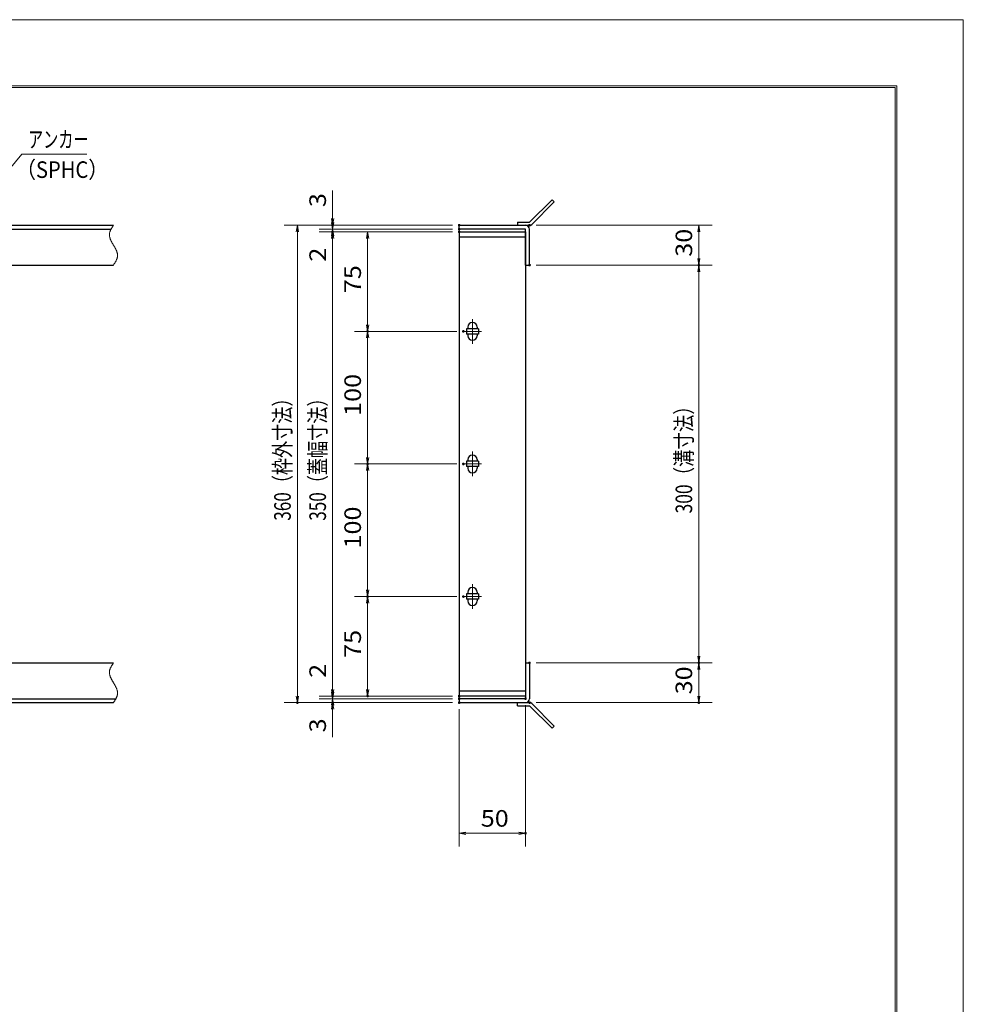
# Model space of a CAD drawing. Units: millimetres. Extents: x -1050 to 1050, y -743 to 742.
# Drawn here: x 339 to 1050, y 0 to 742 of the extents above; entities that cross this region are included whole.
import ezdxf

# ---------------------------------------------------------------- set-up
doc = ezdxf.new("R2010")
doc.units = ezdxf.units.MM
doc.header["$LTSCALE"] = 5
doc.linetypes.add('JWW_CENTER1', pattern=[6.773333, 4.233333, -0.846667, 0.846667, -0.846667])
doc.linetypes.add('JWW_PHANTOM1', pattern=[6.773333, 3.386667, -0.846667, 0.423333, -0.846667, 0.423333, -0.846667])
for name, color, linetype in [('7-図\u3000枠', 7, 'Continuous'), ('アンカー', 7, 'Continuous'), ('中心線', 7, 'Continuous'), ('寸法注釈', 7, 'Continuous'), ('想像線', 7, 'Continuous'), ('枠', 7, 'Continuous'), ('蓋', 7, 'Continuous')]:
    doc.layers.add(name, color=color, linetype=linetype)
doc.styles.add('ＭＳ ゴシック', font='txt', dxfattribs={"height": 1})

# ---------------------------------------------------------------- blocks, each defined once
blk = doc.blocks.new('_OPEN_0-1_')
at = {"layer": '寸法注釈', "color": 2, "linetype": 'Continuous', "lineweight": 5}
for p, q in [((-1, 0.17), (0, 0)), ((0, 0), (-1, -0.17)), ((0, 0), (-1, 0))]:
    blk.add_line(p, q, dxfattribs=at)
blk = doc.blocks.new('A$C4F066A7F_0-4_')
at = {"layer": 'アンカー', "color": 7, "linetype": 'Continuous', "lineweight": 25}
for p, q in [((0, 19.3), (9.05, 19.3)), ((0, 17), (0, 19.3)), ((0, 17), (9.05, 17)), ((26.05, 0), (9.05, 17)), ((27.68, 1.63), (10.67, 18.63)), ((27.68, 1.63), (26.05, 0))]:
    blk.add_line(p, q, dxfattribs=at)
blk.add_arc((9.05, 17), 2.3, 45, 90, dxfattribs=at)
blk = doc.blocks.new('A$C6EB770D1_0-4_')
at = {"layer": 'アンカー', "color": 7, "linetype": 'Continuous', "lineweight": 25}
for p, q in [((26.05, 19.3), (9.05, 2.3)), ((27.68, 17.68), (10.67, 0.67)), ((27.68, 17.68), (26.05, 19.3)), ((0, 2.3), (9.05, 2.3)), ((0, 2.3), (0, 0)), ((0, 0), (9.05, 0))]:
    blk.add_line(p, q, dxfattribs=at)
blk.add_arc((9.05, 2.3), 2.3, 270, 315, dxfattribs=at)

msp = doc.modelspace()

# ---------------------------------------------------------------- linework, layer by layer
at = {"layer": '7-図\u3000枠', "color": 4, "linetype": 'Continuous', "lineweight": 5}
for p, q in [((-975, 692.5), (1000, 692.5)), ((-973.75, 691.25), (998.75, 691.25)), ((998.75, -691.25), (998.75, 691.25)), ((1000, 692.5), (1000, -692.5))]:
    msp.add_line(p, q, dxfattribs=at)
at = {"layer": 'DEFPOINTS', "color": 4, "linetype": 'Continuous', "lineweight": 5}
for p, q in [((-1050, 742.5), (1050, 742.5)), ((1050, 742.5), (1050, -742.5))]:
    msp.add_line(p, q, dxfattribs=at)
at = {"layer": 'DEFPOINTS', "color": 4, "linetype": 'Continuous', "lineweight": 5, "const_width": 1}
for points in [[(575.18, 587.47, 0.414214), (574.68, 587.97, 0.414214), (574.18, 587.47, 0.414214), (574.68, 586.97, 0.414214)], [(670.56, 587.47, 0.414214), (670.06, 587.97, 0.414214), (669.56, 587.47, 0.414214), (670.06, 586.97, 0.414214)], [(670.56, 587.47, 0.414214), (670.06, 587.97, 0.414214), (669.56, 587.47, 0.414214), (670.06, 586.97, 0.414214)], [(723.61, 587.47, 0.414214), (723.11, 587.97, 0.414214), (722.61, 587.47, 0.414214), (723.11, 586.97, 0.414214)], [(575.18, 582.47, 0.414214), (574.68, 582.97, 0.414214), (574.18, 582.47, 0.414214), (574.68, 581.97, 0.414214)], [(670.56, 584.47, 0.414214), (670.06, 584.97, 0.414214), (669.56, 584.47, 0.414214), (670.06, 583.97, 0.414214)], [(670.56, 584.47, 0.414214), (670.06, 584.97, 0.414214), (669.56, 584.47, 0.414214), (670.06, 583.97, 0.414214)], [(670.56, 582.47, 0.414214), (670.06, 582.97, 0.414214), (669.56, 582.47, 0.414214), (670.06, 581.97, 0.414214)], [(670.56, 582.47, 0.414214), (670.06, 582.97, 0.414214), (669.56, 582.47, 0.414214), (670.06, 581.97, 0.414214)], [(670.56, 582.47, 0.414214), (670.06, 582.97, 0.414214), (669.56, 582.47, 0.414214), (670.06, 581.97, 0.414214)], [(723.61, 557.47, 0.414214), (723.11, 557.97, 0.414214), (722.61, 557.47, 0.414214), (723.11, 556.97, 0.414214)], [(723.61, 557.47, 0.414214), (723.11, 557.97, 0.414214), (722.61, 557.47, 0.414214), (723.11, 556.97, 0.414214)], [(851.18, 557.47, 0.414214), (850.68, 557.97, 0.414214), (850.18, 557.47, 0.414214), (850.68, 556.97, 0.414214)], [(601.56, 507.47, 0.414214), (601.06, 507.97, 0.414214), (600.56, 507.47, 0.414214), (601.06, 506.97, 0.414214)], [(673.75, 507.47, 0.414214), (673.25, 507.97, 0.414214), (672.75, 507.47, 0.414214), (673.25, 506.97, 0.414214)], [(673.75, 507.47, 0.414214), (673.25, 507.97, 0.414214), (672.75, 507.47, 0.414214), (673.25, 506.97, 0.414214)], [(601.56, 407.47, 0.414214), (601.06, 407.97, 0.414214), (600.56, 407.47, 0.414214), (601.06, 406.97, 0.414214)], [(673.75, 407.47, 0.414214), (673.25, 407.97, 0.414214), (672.75, 407.47, 0.414214), (673.25, 406.97, 0.414214)], [(673.75, 407.47, 0.414214), (673.25, 407.97, 0.414214), (672.75, 407.47, 0.414214), (673.25, 406.97, 0.414214)], [(601.56, 307.47, 0.414214), (601.06, 307.97, 0.414214), (600.56, 307.47, 0.414214), (601.06, 306.97, 0.414214)], [(673.75, 307.47, 0.414214), (673.25, 307.97, 0.414214), (672.75, 307.47, 0.414214), (673.25, 306.97, 0.414214)], [(673.75, 307.47, 0.414214), (673.25, 307.97, 0.414214), (672.75, 307.47, 0.414214), (673.25, 306.97, 0.414214)], [(723.56, 257.47, 0.414214), (723.06, 257.97, 0.414214), (722.56, 257.47, 0.414214), (723.06, 256.97, 0.414214)], [(723.56, 257.47, 0.414214), (723.06, 257.97, 0.414214), (722.56, 257.47, 0.414214), (723.06, 256.97, 0.414214)], [(851.18, 257.47, 0.414214), (850.68, 257.97, 0.414214), (850.18, 257.47, 0.414214), (850.68, 256.97, 0.414214)], [(575.18, 232.47, 0.414214), (574.68, 232.97, 0.414214), (574.18, 232.47, 0.414214), (574.68, 231.97, 0.414214)], [(575.18, 232.47, 0.414214), (574.68, 232.97, 0.414214), (574.18, 232.47, 0.414214), (574.68, 231.97, 0.414214)], [(601.56, 232.47, 0.414214), (601.06, 232.97, 0.414214), (600.56, 232.47, 0.414214), (601.06, 231.97, 0.414214)], [(670.56, 232.47, 0.414214), (670.06, 232.97, 0.414214), (669.56, 232.47, 0.414214), (670.06, 231.97, 0.414214)], [(670.56, 232.47, 0.414214), (670.06, 232.97, 0.414214), (669.56, 232.47, 0.414214), (670.06, 231.97, 0.414214)], [(670.56, 232.47, 0.414214), (670.06, 232.97, 0.414214), (669.56, 232.47, 0.414214), (670.06, 231.97, 0.414214)], [(670.56, 230.47, 0.414214), (670.06, 230.97, 0.414214), (669.56, 230.47, 0.414214), (670.06, 229.97, 0.414214)], [(670.56, 230.47, 0.414214), (670.06, 230.97, 0.414214), (669.56, 230.47, 0.414214), (670.06, 229.97, 0.414214)], [(720.56, 230.47, 0.414214), (720.06, 230.97, 0.414214), (719.56, 230.47, 0.414214), (720.06, 229.97, 0.414214)], [(548.65, 227.47, 0.414214), (548.15, 227.97, 0.414214), (547.65, 227.47, 0.414214), (548.15, 226.97, 0.414214)], [(575.18, 227.47, 0.414214), (574.68, 227.97, 0.414214), (574.18, 227.47, 0.414214), (574.68, 226.97, 0.414214)], [(670.56, 227.47, 0.414214), (670.06, 227.97, 0.414214), (669.56, 227.47, 0.414214), (670.06, 226.97, 0.414214)], [(670.56, 227.47, 0.414214), (670.06, 227.97, 0.414214), (669.56, 227.47, 0.414214), (670.06, 226.97, 0.414214)], [(670.56, 227.47, 0.414214), (670.06, 227.97, 0.414214), (669.56, 227.47, 0.414214), (670.06, 226.97, 0.414214)], [(723.61, 227.47, 0.414214), (723.11, 227.97, 0.414214), (722.61, 227.47, 0.414214), (723.11, 226.97, 0.414214)], [(851.18, 227.47, 0.414214), (850.68, 227.97, 0.414214), (850.18, 227.47, 0.414214), (850.68, 226.97, 0.414214)], [(720.56, 128.95, 0.414214), (720.06, 129.45, 0.414214), (719.56, 128.95, 0.414214), (720.06, 128.45, 0.414214)]]:
    msp.add_lwpolyline(points, format="xyb", close=True, dxfattribs=at)
at = {"layer": '中心線', "color": 6, "linetype": 'JWW_CENTER1', "lineweight": 18}
for p, q in [((680.06, 516.78), (680.06, 498.17)), ((686.87, 507.47), (673.25, 507.47)), ((680.06, 416.78), (680.06, 398.17)), ((686.87, 407.47), (673.25, 407.47)), ((680.06, 316.78), (680.06, 298.17)), ((686.87, 307.47), (673.25, 307.47))]:
    msp.add_line(p, q, dxfattribs=at)
at = {"layer": '寸法注釈', "color": 2, "linetype": 'Continuous', "lineweight": 18}
for p, q in [((340.42, 640.97), (312.7, 607.54)), ((389.48, 640.97), (340.42, 640.97)), ((574.68, 592.47), (574.68, 613.59)), ((574.68, 589.47), (574.68, 594.47)), ((665.06, 587.47), (538.15, 587.47)), ((665.06, 587.47), (564.68, 587.47)), ((574.68, 584.47), (574.68, 587.47)), ((728.11, 587.47), (860.68, 587.47)), ((548.15, 582.47), (548.15, 232.47)), ((665.06, 584.47), (564.68, 584.47)), ((665.06, 584.47), (564.68, 584.47)), ((665.06, 582.47), (564.68, 582.47)), ((665.06, 582.47), (564.68, 582.47)), ((574.68, 584.47), (574.68, 582.47)), ((574.68, 579.47), (574.68, 574.47)), ((665.06, 582.47), (591.06, 582.47)), ((850.68, 582.47), (850.68, 562.47)), ((574.68, 577.47), (574.68, 556.36)), ((574.68, 577.47), (574.68, 237.47)), ((601.06, 577.47), (601.06, 512.47)), ((728.11, 557.47), (860.68, 557.47)), ((728.11, 557.47), (860.68, 557.47)), ((850.68, 552.47), (850.68, 262.47)), ((668.25, 507.47), (591.06, 507.47)), ((668.25, 507.47), (591.06, 507.47)), ((601.06, 502.47), (601.06, 412.47)), ((668.25, 407.47), (591.06, 407.47)), ((668.25, 407.47), (591.06, 407.47)), ((601.06, 402.47), (601.06, 312.47)), ((668.25, 307.47), (591.06, 307.47)), ((668.25, 307.47), (591.06, 307.47)), ((601.06, 302.47), (601.06, 237.47)), ((574.68, 237.47), (574.68, 258.59)), ((728.06, 257.47), (860.68, 257.47)), ((728.06, 257.47), (860.68, 257.47)), ((850.68, 252.47), (850.68, 232.47)), ((574.68, 235.47), (574.68, 240.47)), ((665.06, 232.47), (564.68, 232.47)), ((665.06, 232.47), (564.68, 232.47)), ((665.06, 230.47), (564.68, 230.47)), ((665.06, 230.47), (564.68, 230.47)), ((574.68, 230.47), (574.68, 232.47)), ((574.68, 230.47), (574.68, 227.47)), ((665.06, 232.47), (591.06, 232.47)), ((665.06, 227.47), (538.15, 227.47)), ((665.06, 227.47), (564.68, 227.47)), ((574.68, 225.47), (574.68, 220.47)), ((720.06, 225.47), (720.06, 118.95)), ((728.11, 227.47), (860.68, 227.47)), ((574.68, 222.47), (574.68, 201.36)), ((670.06, 222.47), (670.06, 118.95)), ((675.06, 128.95), (715.06, 128.95))]:
    msp.add_line(p, q, dxfattribs=at)
at = {"layer": '想像線', "color": 4, "linetype": 'JWW_PHANTOM1', "lineweight": 15}
for p, q in [((408.98, 586.59), (408.79, 586.3)), ((409.17, 586.89), (408.98, 586.59)), ((409.36, 587.18), (409.17, 586.89)), ((409.55, 587.47), (409.36, 587.18)), ((406.47, 580.68), (406.46, 580.38)), ((406.46, 580.38), (406.46, 580.08)), ((406.46, 580.08), (406.48, 579.78)), ((406.5, 580.98), (406.47, 580.68)), ((406.48, 579.78), (406.51, 579.48)), ((406.54, 581.28), (406.5, 580.98)), ((406.51, 579.48), (406.55, 579.18)), ((406.59, 581.58), (406.54, 581.28)), ((406.55, 579.18), (406.6, 578.88)), ((406.66, 581.87), (406.59, 581.58)), ((406.74, 582.17), (406.66, 581.87)), ((406.83, 582.47), (406.74, 582.17)), ((406.94, 582.76), (406.83, 582.47)), ((407.05, 583.06), (406.94, 582.76)), ((407.17, 583.36), (407.05, 583.06)), ((407.3, 583.65), (407.17, 583.36)), ((407.44, 583.95), (407.3, 583.65)), ((407.59, 584.24), (407.44, 583.95)), ((407.75, 584.54), (407.59, 584.24)), ((407.91, 584.83), (407.75, 584.54)), ((408.08, 585.13), (407.91, 584.83)), ((408.25, 585.42), (408.08, 585.13)), ((408.43, 585.71), (408.25, 585.42)), ((408.61, 586.01), (408.43, 585.71)), ((408.79, 586.3), (408.61, 586.01)), ((406.6, 578.88), (406.67, 578.57)), ((406.67, 578.57), (406.74, 578.27)), ((406.74, 578.27), (406.83, 577.97)), ((406.83, 577.97), (406.93, 577.67)), ((406.93, 577.67), (407.03, 577.36)), ((407.03, 577.36), (407.15, 577.06)), ((407.15, 577.06), (407.27, 576.75)), ((407.27, 576.75), (407.4, 576.45)), ((407.4, 576.45), (407.54, 576.14)), ((407.54, 576.14), (407.68, 575.84)), ((407.68, 575.84), (407.83, 575.53)), ((407.83, 575.53), (407.99, 575.23)), ((407.99, 575.23), (408.15, 574.92)), ((408.15, 574.92), (408.32, 574.62)), ((408.32, 574.62), (408.48, 574.31)), ((408.48, 574.31), (408.66, 574.01)), ((408.66, 574.01), (408.83, 573.7)), ((408.83, 573.7), (409.01, 573.39)), ((409.01, 573.39), (409.19, 573.09)), ((409.19, 573.09), (409.37, 572.78)), ((409.37, 572.78), (409.55, 572.47)), ((409.73, 572.17), (409.55, 572.47)), ((409.91, 571.86), (409.73, 572.17)), ((410.09, 571.56), (409.91, 571.86)), ((410.27, 571.25), (410.09, 571.56)), ((410.44, 570.94), (410.27, 571.25)), ((410.62, 570.64), (410.44, 570.94)), ((410.78, 570.33), (410.62, 570.64)), ((410.95, 570.03), (410.78, 570.33)), ((411.11, 569.72), (410.95, 570.03)), ((411.27, 569.42), (411.11, 569.72)), ((411.42, 569.11), (411.27, 569.42)), ((411.56, 568.81), (411.42, 569.11)), ((411.7, 568.5), (411.56, 568.81)), ((411.83, 568.2), (411.7, 568.5)), ((411.95, 567.89), (411.83, 568.2)), ((412.07, 567.59), (411.95, 567.89)), ((412.17, 567.28), (412.07, 567.59)), ((412.27, 566.98), (412.17, 567.28)), ((412.36, 566.68), (412.27, 566.98)), ((412.43, 566.38), (412.36, 566.68)), ((412.5, 566.07), (412.43, 566.38)), ((412.55, 565.77), (412.5, 566.07)), ((412.59, 565.47), (412.55, 565.77)), ((412.62, 565.17), (412.59, 565.47)), ((412.64, 564.87), (412.62, 565.17)), ((412.63, 564.27), (412.64, 564.57)), ((412.64, 564.57), (412.64, 564.87)), ((409.55, 557.47), (409.74, 557.77)), ((409.74, 557.77), (409.93, 558.06)), ((409.93, 558.06), (410.12, 558.36)), ((410.12, 558.36), (410.31, 558.65)), ((410.31, 558.65), (410.49, 558.94)), ((410.49, 558.94), (410.67, 559.24)), ((410.67, 559.24), (410.85, 559.53)), ((410.85, 559.53), (411.02, 559.82)), ((411.02, 559.82), (411.19, 560.12)), ((411.19, 560.12), (411.35, 560.41)), ((411.35, 560.41), (411.51, 560.71)), ((411.51, 560.71), (411.66, 561)), ((411.66, 561), (411.8, 561.3)), ((411.8, 561.3), (411.93, 561.59)), ((411.93, 561.59), (412.05, 561.89)), ((412.05, 561.89), (412.16, 562.19)), ((412.16, 562.19), (412.27, 562.48)), ((412.27, 562.48), (412.36, 562.78)), ((412.36, 562.78), (412.44, 563.08)), ((412.44, 563.08), (412.51, 563.37)), ((412.51, 563.37), (412.56, 563.67)), ((412.56, 563.67), (412.6, 563.97)), ((412.6, 563.97), (412.63, 564.27)), ((406.83, 252.47), (406.74, 252.17)), ((406.94, 252.76), (406.83, 252.47)), ((407.05, 253.06), (406.94, 252.76)), ((407.17, 253.36), (407.05, 253.06)), ((407.3, 253.65), (407.17, 253.36)), ((407.44, 253.95), (407.3, 253.65)), ((407.59, 254.24), (407.44, 253.95)), ((407.75, 254.54), (407.59, 254.24)), ((407.91, 254.83), (407.75, 254.54)), ((408.08, 255.13), (407.91, 254.83)), ((408.25, 255.42), (408.08, 255.13)), ((408.43, 255.71), (408.25, 255.42)), ((408.61, 256.01), (408.43, 255.71)), ((408.79, 256.3), (408.61, 256.01)), ((408.98, 256.59), (408.79, 256.3)), ((409.17, 256.89), (408.98, 256.59)), ((409.36, 257.18), (409.17, 256.89)), ((409.55, 257.47), (409.36, 257.18)), ((406.47, 250.68), (406.46, 250.38)), ((406.46, 250.38), (406.46, 250.08)), ((406.46, 250.08), (406.48, 249.78)), ((406.5, 250.98), (406.47, 250.68)), ((406.48, 249.78), (406.51, 249.48)), ((406.54, 251.28), (406.5, 250.98)), ((406.51, 249.48), (406.55, 249.18)), ((406.59, 251.58), (406.54, 251.28)), ((406.55, 249.18), (406.6, 248.88)), ((406.66, 251.87), (406.59, 251.58)), ((406.6, 248.88), (406.67, 248.57)), ((406.74, 252.17), (406.66, 251.87)), ((406.67, 248.57), (406.74, 248.27)), ((406.74, 248.27), (406.83, 247.97)), ((406.83, 247.97), (406.93, 247.67)), ((406.93, 247.67), (407.03, 247.36)), ((407.03, 247.36), (407.15, 247.06)), ((407.15, 247.06), (407.27, 246.75)), ((407.27, 246.75), (407.4, 246.45)), ((407.4, 246.45), (407.54, 246.14)), ((407.54, 246.14), (407.68, 245.84)), ((407.68, 245.84), (407.83, 245.53)), ((407.83, 245.53), (407.99, 245.23)), ((407.99, 245.23), (408.15, 244.92)), ((408.15, 244.92), (408.32, 244.62)), ((408.32, 244.62), (408.48, 244.31)), ((408.48, 244.31), (408.66, 244.01)), ((408.66, 244.01), (408.83, 243.7)), ((408.83, 243.7), (409.01, 243.39)), ((409.01, 243.39), (409.19, 243.09)), ((409.19, 243.09), (409.37, 242.78)), ((409.37, 242.78), (409.55, 242.47)), ((409.73, 242.17), (409.55, 242.47)), ((409.91, 241.86), (409.73, 242.17)), ((410.09, 241.56), (409.91, 241.86)), ((410.27, 241.25), (410.09, 241.56)), ((410.44, 240.94), (410.27, 241.25)), ((410.62, 240.64), (410.44, 240.94)), ((410.78, 240.33), (410.62, 240.64)), ((410.95, 240.03), (410.78, 240.33)), ((411.11, 239.72), (410.95, 240.03)), ((411.27, 239.42), (411.11, 239.72)), ((411.42, 239.11), (411.27, 239.42)), ((411.56, 238.81), (411.42, 239.11)), ((411.7, 238.5), (411.56, 238.81)), ((411.83, 238.2), (411.7, 238.5)), ((411.95, 237.89), (411.83, 238.2)), ((412.07, 237.59), (411.95, 237.89)), ((411.19, 230.12), (411.35, 230.41)), ((411.35, 230.41), (411.51, 230.71)), ((411.51, 230.71), (411.66, 231)), ((411.66, 231), (411.8, 231.3)), ((411.8, 231.3), (411.93, 231.59)), ((411.93, 231.59), (412.05, 231.89)), ((412.05, 231.89), (412.16, 232.19)), ((412.17, 237.28), (412.07, 237.59)), ((412.16, 232.19), (412.27, 232.48)), ((412.27, 236.98), (412.17, 237.28)), ((412.36, 236.68), (412.27, 236.98)), ((412.27, 232.48), (412.36, 232.78)), ((412.43, 236.38), (412.36, 236.68)), ((412.36, 232.78), (412.44, 233.08)), ((412.5, 236.07), (412.43, 236.38)), ((412.44, 233.08), (412.51, 233.37)), ((412.55, 235.77), (412.5, 236.07)), ((412.51, 233.37), (412.56, 233.67)), ((412.59, 235.47), (412.55, 235.77)), ((412.56, 233.67), (412.6, 233.97)), ((412.62, 235.17), (412.59, 235.47)), ((412.6, 233.97), (412.63, 234.27)), ((412.64, 234.87), (412.62, 235.17)), ((412.63, 234.27), (412.64, 234.57)), ((412.64, 234.57), (412.64, 234.87)), ((409.55, 227.47), (409.74, 227.77)), ((409.74, 227.77), (409.93, 228.06)), ((409.93, 228.06), (410.12, 228.36)), ((410.12, 228.36), (410.31, 228.65)), ((410.31, 228.65), (410.49, 228.94)), ((410.49, 228.94), (410.67, 229.24)), ((410.67, 229.24), (410.85, 229.53)), ((410.85, 229.53), (411.02, 229.82)), ((411.02, 229.82), (411.19, 230.12))]:
    msp.add_line(p, q, dxfattribs=at)
at = {"layer": '枠', "color": 7, "linetype": 'Continuous', "lineweight": 25}
for p, q in [((-795.45, 587.47), (409.55, 587.47)), ((670.06, 584.47), (670.06, 587.47)), ((670.06, 587.47), (720.06, 587.47)), ((-792.45, 584.47), (407.71, 584.47)), ((720.06, 584.47), (670.06, 584.47)), ((720.06, 557.47), (720.06, 584.47)), ((723.06, 557.47), (723.06, 584.47)), ((204.55, 557.47), (409.55, 557.47)), ((720.06, 557.47), (723.06, 557.47)), ((204.55, 257.47), (409.55, 257.47)), ((720.06, 257.47), (723.06, 257.47)), ((720.06, 257.47), (720.06, 230.47)), ((723.06, 257.47), (723.06, 230.47)), ((-792.45, 230.47), (411.39, 230.47)), ((670.06, 230.47), (670.06, 227.47)), ((720.06, 230.47), (670.06, 230.47)), ((-795.45, 227.47), (409.55, 227.47)), ((670.06, 227.47), (720.06, 227.47))]:
    msp.add_line(p, q, dxfattribs=at)
for centre, start, end in [((720.06, 584.47), 0, 90), ((720.06, 230.47), 270, 0)]:
    msp.add_arc(centre, 3, start, end, dxfattribs=at)
at = {"layer": '蓋', "color": 5, "linetype": 'Continuous', "lineweight": 25}
for p, q in [((670.06, 582.47), (670.06, 232.47)), ((670.06, 582.47), (720.06, 582.47)), ((720.06, 582.47), (720.06, 232.47)), ((720.06, 578.47), (670.06, 578.47)), ((684.56, 509.47), (675.56, 509.47)), ((675.56, 509.47), (675.56, 505.47)), ((684.56, 505.47), (675.56, 505.47)), ((676.56, 510.72), (676.56, 509.47)), ((676.56, 505.47), (676.56, 504.22)), ((683.56, 510.72), (683.56, 509.47)), ((683.56, 505.47), (683.56, 504.22)), ((684.56, 509.47), (684.56, 505.47)), ((675.56, 409.47), (675.56, 405.47)), ((684.56, 409.47), (675.56, 409.47)), ((676.56, 410.72), (676.56, 409.47)), ((683.56, 410.72), (683.56, 409.47)), ((684.56, 409.47), (684.56, 405.47)), ((684.56, 405.47), (675.56, 405.47)), ((676.56, 405.47), (676.56, 404.22)), ((683.56, 405.47), (683.56, 404.22)), ((675.56, 309.47), (675.56, 305.47)), ((684.56, 309.47), (675.56, 309.47)), ((684.56, 305.47), (675.56, 305.47)), ((676.56, 310.72), (676.56, 309.47)), ((676.56, 305.47), (676.56, 304.22)), ((683.56, 310.72), (683.56, 309.47)), ((683.56, 305.47), (683.56, 304.22)), ((684.56, 309.47), (684.56, 305.47)), ((670.06, 236.47), (720.06, 236.47)), ((720.06, 232.47), (670.06, 232.47))]:
    msp.add_line(p, q, dxfattribs=at)
at = {"layer": '蓋', "color": 7, "linetype": 'Continuous', "lineweight": 25, "const_width": 1}
for points in [[(670.56, 582.47, 0.414214), (670.06, 582.97, 0.414214), (669.56, 582.47, 0.414214), (670.06, 581.97, 0.414214)], [(670.56, 232.47, 0.414214), (670.06, 232.97, 0.414214), (669.56, 232.47, 0.414214), (670.06, 231.97, 0.414214)]]:
    msp.add_lwpolyline(points, format="xyb", close=True, dxfattribs=at)
at = {"layer": '蓋', "color": 5, "linetype": 'Continuous', "lineweight": 25}
for centre, start, end in [((680.06, 510.72), 0, 180), ((680.06, 504.22), 180, 0), ((680.06, 410.72), 0, 180), ((680.06, 404.22), 180, 0), ((680.06, 310.72), 0, 180), ((680.06, 304.22), 180, 0)]:
    msp.add_arc(centre, 3.5, start, end, dxfattribs=at)

# ---------------------------------------------------------------- block references
at = {"layer": 'アンカー', "color": 7, "linetype": 'Continuous', "lineweight": 25}
for name, p in [('A$C6EB770D1_0-4_', (714.06, 587.47)), ('A$C4F066A7F_0-4_', (714.06, 208.17))]:
    msp.add_blockref(name, p, dxfattribs=at)
at = {"layer": '寸法注釈', "color": 2, "linetype": 'Continuous', "lineweight": 18, "xscale": 5, "yscale": 5}
for p, rotation in [((548.15, 587.47), 90), ((574.68, 587.47), 270), ((574.68, 584.47), 270), ((850.68, 587.47), 90), ((574.68, 584.47), 90), ((574.68, 582.47), 90), ((574.68, 582.47), 90), ((601.06, 582.47), 90), ((850.68, 557.47), 270), ((850.68, 557.47), 90), ((601.06, 507.47), 270), ((601.06, 507.47), 90), ((601.06, 407.47), 270), ((601.06, 407.47), 90), ((601.06, 307.47), 270), ((601.06, 307.47), 90), ((850.68, 257.47), 270), ((850.68, 257.47), 90), ((548.15, 227.47), 270), ((574.68, 232.47), 270), ((574.68, 232.47), 270), ((574.68, 230.47), 270), ((574.68, 230.47), 90), ((601.06, 232.47), 270), ((850.68, 227.47), 270), ((574.68, 227.47), 90), ((670.06, 128.95), 180)]:
    msp.add_blockref('_OPEN_0-1_', p, dxfattribs=dict(at, rotation=rotation))
msp.add_blockref('_OPEN_0-1_', (720.06, 128.95), dxfattribs=at)

# ---------------------------------------------------------------- texts
at = {"layer": '寸法注釈', "color": 7, "linetype": 'Continuous', "lineweight": 18, "style": 'ＭＳ ゴシック'}
for s, height, width, p in [('アンカー', 12.497, 0.667747, (345.2, 645.97)), ('（SPHC）', 12.5, 0.891324, (335.93, 623.18)), ('50', 12.497, 1.115358, (686.33, 133.95))]:
    msp.add_text(s, height=height, dxfattribs=dict(at, width=width)).set_placement(p)
for s, height, width, p in [('3', 12.5, 1.115358, (569.68, 601.16)), ('30', 12.497, 1.115358, (845.68, 563.74)), ('2', 12.5, 1.115358, (569.68, 560.05)), ('75', 12.497, 1.115358, (596.06, 536.24)), ('100', 12.497, 1.115358, (596.06, 443.72)), ('360（枠外寸法）', 12.5, 0.757075, (543.15, 364.68)), ('350（蓋幅寸法）', 12.5, 0.757075, (569.68, 364.68)), ('300（溝寸法）', 12.5, 0.770844, (845.68, 370.18)), ('100', 12.497, 1.115358, (596.06, 343.72)), ('75', 12.497, 1.115358, (596.06, 261.24)), ('2', 12.5, 1.115358, (569.68, 246.16)), ('30', 12.497, 1.115358, (845.68, 233.74)), ('3', 12.5, 1.115358, (569.68, 205.05))]:
    msp.add_text(s, height=height, rotation=90, dxfattribs=dict(at, width=width)).set_placement(p)

doc.saveas('drawing.dxf')
